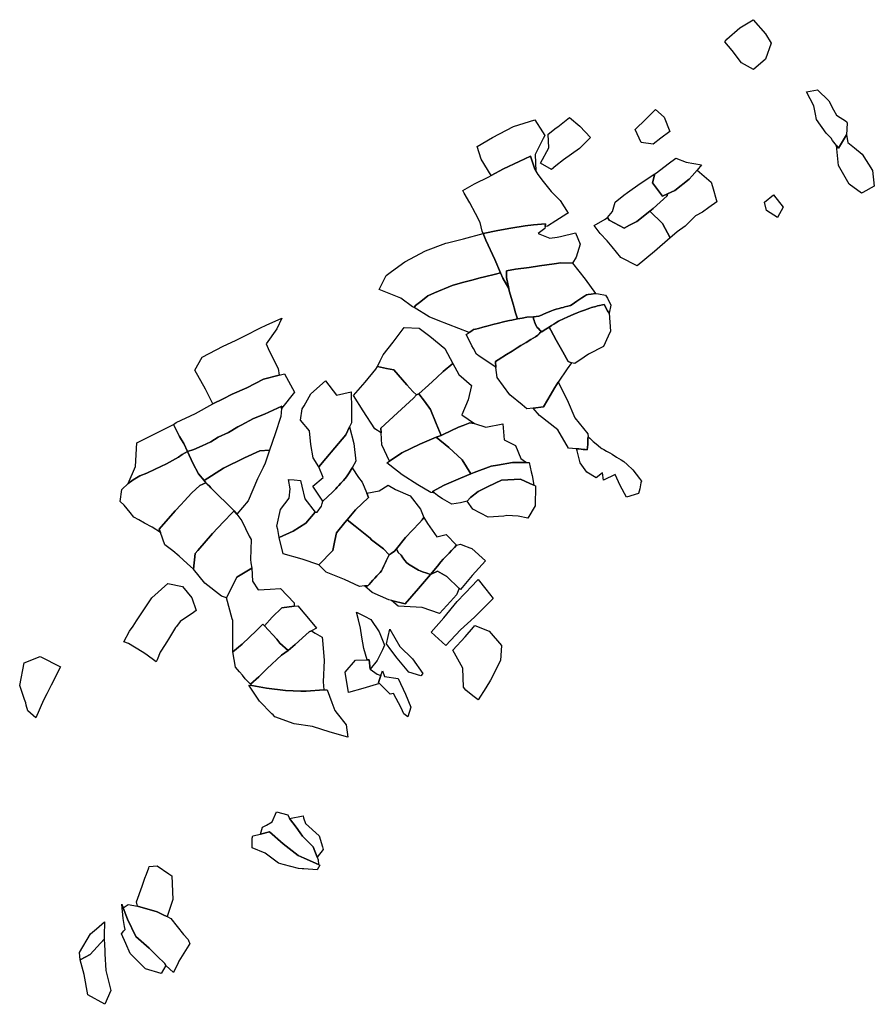
# Model space of a CAD drawing. Units: inches. Extents: x 399738 to 415523, y 4666433 to 4679434.
# Drawn here: x 404550 to 406161, y 4672559 to 4674414 of the extents above; entities that cross this region are included whole.
import ezdxf

# ---------------------------------------------------------------- set-up
doc = ezdxf.new("R2010")
doc.units = ezdxf.units.IN
doc.header["$MEASUREMENT"] = 0
doc.layers.add('GTS_collections', color=254, linetype='Continuous')

msp = doc.modelspace()

# ---------------------------------------------------------------- linework, layer by layer
at = {"layer": 'GTS_collections'}
for points in [[(405955.4193, 4674387.724), (405966.4903, 4674369.8068), (405955.4401, 4674339.8576), (405933.1397, 4674320.6094), (405910.5989, 4674332.7939), (405892.6625, 4674355.9118), (405879.2011, 4674372.4471), (405882.8759, 4674377.2548), (405907.1074, 4674398.9203), (405932.4923, 4674414.2403)], [(406108.3751, 4674197.2639), (406092.9763, 4674172.3221), (406089.1387, 4674177.2016), (406081.8543, 4674186.4639), (406079.5668, 4674191.1641), (406075.6934, 4674194.9865), (406070.0719, 4674200.6144), (406051.5085, 4674226.2946), (406049.7003, 4674236.112), (406046.8127, 4674251.7896), (406032.7231, 4674278.6317), (406053.5747, 4674282.1293), (406074.6825, 4674261.5238), (406083.9072, 4674244.7314), (406089.4326, 4674234.673), (406108.2646, 4674222.767), (406109.3683, 4674219.015)], [(405764.3396, 4674230.578), (405775.3726, 4674203.6652), (405758.1928, 4674190.7904), (405744.172, 4674179.539), (405721.512, 4674182.841), (405709.8657, 4674207.0967), (405730.2731, 4674226.7029), (405748.2385, 4674244.7855)], [(405521.581, 4674160.534), (405523.017, 4674129.0015), (405520.545, 4674132.5611), (405512.7024, 4674157.2104), (405491.0987, 4674146.9499), (405461.937, 4674133.3481), (405438.2332, 4674120.7201), (405419.4167, 4674151.6888), (405412.1359, 4674175.1089), (405441.3422, 4674192.0416), (405480.6712, 4674212.7255), (405520.5573, 4674225.739), (405535.2333, 4674203.0859), (405539.6461, 4674196.2745), (405536.3326, 4674190.2921)], [(405560.5448, 4674138.811), (405551.9952, 4674132.139), (405531.2898, 4674143.7337), (405546.9274, 4674172.8544), (405545.7621, 4674198.4627), (405561.3017, 4674210.4214), (405564.0749, 4674212.6087), (405586.0844, 4674229.9684), (405605.4317, 4674213.6054), (405625.8721, 4674192.5634), (405604.8687, 4674171.6329), (405574.9398, 4674150.0448)], [(406123.3026, 4674172.6075), (406137.5756, 4674161.1766), (406157.3096, 4674130.3724), (406160.7114, 4674100.6746), (406139.2777, 4674088.9198), (406136.5923, 4674087.447), (406113.5347, 4674104.3023), (406093.1967, 4674139.3348), (406089.1387, 4674177.2016), (406092.9763, 4674172.3221), (406108.3751, 4674197.2639), (406110.7819, 4674182.635)], [(405560.1917, 4674035.4081), (405544.8361, 4674025.0245), (405540.4042, 4674024.5171), (405541.2094, 4674029.7768), (405518.4745, 4674027.5276), (405502.7622, 4674025.6285), (405475.6299, 4674021.7725), (405450.968, 4674017.4393), (405423.6611, 4674011.7886), (405421.3921, 4674015.9067), (405417.8112, 4674032.2113), (405409.2069, 4674049.3189), (405398.1651, 4674069.3468), (405387.6788, 4674087.7014), (405385.1825, 4674092.3994), (405407.3986, 4674105.2057), (405434.0796, 4674118.5073), (405438.2332, 4674120.7201), (405461.937, 4674133.3481), (405491.0987, 4674146.9499), (405512.7024, 4674157.2104), (405520.545, 4674132.5611), (405523.017, 4674129.0015), (405526.2237, 4674122.6552), (405536.5821, 4674109.4679), (405551.4379, 4674090.6106), (405568.8809, 4674073.8288), (405583.6698, 4674049.975), (405580.8825, 4674048.2456)], [(405770.9507, 4674086.0376), (405761.7711, 4674081.9051), (405742.542, 4674107.1508), (405747.2256, 4674123.969), (405749.9041, 4674125.9574), (405772.0378, 4674142.4016), (405786.4394, 4674153.3525), (405806.0512, 4674145.6151), (405834.964, 4674140.6748), (405826.6333, 4674130.9585), (405817.0791, 4674119.8151), (405811.8998, 4674113.7742), (405784.7866, 4674092.3536)], [(405779.6651, 4674006.2569), (405775.8343, 4674003.0283), (405761.6561, 4674030.1535), (405737.6937, 4674053.5636), (405743.7879, 4674058.3795), (405770.5314, 4674082.5652), (405770.9507, 4674086.0376), (405784.7866, 4674092.3536), (405811.8998, 4674113.7742), (405817.0791, 4674119.8151), (405826.6333, 4674130.9585), (405853.4364, 4674108.2209), (405855.6931, 4674100.0632), (405863.6743, 4674071.2125), (405848.7806, 4674060.5325), (405836.9072, 4674051.4135), (405823.6111, 4674044.9835), (405804.4418, 4674025.3605), (405789.1885, 4674014.5699)], [(405742.542, 4674107.1508), (405761.7711, 4674081.9051), (405770.9507, 4674086.0376), (405770.5314, 4674082.5652), (405743.7879, 4674058.3795), (405737.6937, 4674053.5636), (405713.2469, 4674034.2445), (405699.5221, 4674026.9697), (405689.1324, 4674021.4627), (405661.0166, 4674036.6103), (405657.5344, 4674041.7751), (405667.5119, 4674053.071), (405672.125, 4674070.7786), (405688.7618, 4674083.3927), (405695.7298, 4674088.6758), (405719.2401, 4674105.6859), (405747.2256, 4674123.969)], [(405988.8665, 4674060.9877), (405978.5361, 4674041.6905), (405957.2489, 4674055.0798), (405953.673, 4674070.2461), (405970.9351, 4674084.5496)], [(405761.6561, 4674030.1535), (405775.8343, 4674003.0283), (405746.501, 4673977.3815), (405714.0209, 4673950.274), (405682.6986, 4673966.464), (405666.4839, 4673986.3722), (405657.2748, 4673997.679), (405643.9555, 4674011.2475), (405632.4788, 4674026.4423), (405653.7194, 4674038.2082), (405657.5344, 4674041.7751), (405661.0166, 4674036.6103), (405689.1324, 4674021.4627), (405699.5221, 4674026.9697), (405713.2469, 4674034.2445), (405737.6937, 4674053.5636)], [(405527.0969, 4674011.7526), (405549.0225, 4674002.9068), (405562.7902, 4674004.711), (405569.2044, 4674005.6345), (405597.7037, 4674012.9154), (405606.1693, 4673991.5896), (405598.9887, 4673967.142), (405591.7417, 4673955.3818), (405569.2004, 4673956.1025), (405561.3726, 4673954.8309), (405557.3406, 4673954.5969), (405529.8806, 4673950.3808), (405509.888, 4673947.5697), (405484.6644, 4673944.4655), (405467.6147, 4673941.3627), (405467.4432, 4673928.5933), (405471.8581, 4673907.6309), (405460.4867, 4673927.0208), (405456.0102, 4673937.3854), (405445.1927, 4673962.4318), (405428.6711, 4673998.6368), (405423.6611, 4674011.7886), (405450.968, 4674017.4393), (405475.6299, 4674021.7725), (405502.7622, 4674025.6285), (405518.4745, 4674027.5276), (405541.2094, 4674029.7768), (405540.4042, 4674024.5171), (405539.852, 4674020.9103)], [(405296.2348, 4673876.002), (405293.468, 4673871.806), (405290.4762, 4673873.6378), (405268.4384, 4673889.844), (405227.7048, 4673906.0516), (405240.6936, 4673932.5307), (405250.9788, 4673939.9924), (405275.7122, 4673957.936), (405315.0474, 4673978.9521), (405352.972, 4673993.324), (405356.5097, 4673994.1666), (405386.5175, 4674001.3134), (405423.6611, 4674011.7886), (405428.6711, 4673998.6368), (405445.1927, 4673962.4318), (405456.0102, 4673937.3854), (405446.505, 4673935.0913), (405426.0275, 4673929.9382), (405417.8296, 4673927.6619), (405401.8634, 4673923.7574), (405384.6046, 4673919.4378), (405364.9132, 4673913.212), (405332.0284, 4673899.9804), (405319.4804, 4673894.0409), (405305.792, 4673883.4185)], [(405496.7506, 4673852.0092), (405488.0713, 4673850.4667), (405484.1389, 4673862.2892), (405482.0058, 4673871.3742), (405480.5295, 4673876.3311), (405472.721, 4673903.5342), (405471.8581, 4673907.6309), (405467.4432, 4673928.5933), (405467.6147, 4673941.3627), (405484.6644, 4673944.4655), (405509.888, 4673947.5697), (405529.8806, 4673950.3808), (405557.3406, 4673954.5969), (405561.3726, 4673954.8309), (405569.2004, 4673956.1025), (405591.7417, 4673955.3818), (405615.4367, 4673925.3855), (405635.2779, 4673898.3162), (405627.2429, 4673897.4046), (405621.4293, 4673896.3889), (405618.1165, 4673895.8101), (405614.4596, 4673893.6224), (405609.363, 4673890.1492), (405600.1533, 4673883.873), (405591.1194, 4673877.7166), (405588.1119, 4673875.8464), (405582.9841, 4673874.4171), (405577.6789, 4673873.0552), (405574.3438, 4673872.199), (405570.5153, 4673871.2162), (405566.8013, 4673870.2628), (405561.051, 4673868.7866), (405555.3748, 4673867.2648), (405552.1797, 4673865.9562), (405547.9092, 4673864.1212), (405542.7189, 4673861.8909), (405536.2238, 4673859.0999), (405533.14, 4673857.7748), (405528.4601, 4673855.7963), (405523.4157, 4673854.8271), (405518.3233, 4673854.6335), (405505.9522, 4673853.6604)], [(405402.0226, 4673828.1333), (405396.9646, 4673825.1477), (405338.7663, 4673847.693), (405321.4896, 4673854.6486), (405293.468, 4673871.806), (405296.2348, 4673876.002), (405305.792, 4673883.4185), (405319.4804, 4673894.0409), (405332.0284, 4673899.9804), (405364.9132, 4673913.212), (405384.6046, 4673919.4378), (405401.8634, 4673923.7574), (405417.8296, 4673927.6619), (405426.0275, 4673929.9382), (405446.505, 4673935.0913), (405456.0102, 4673937.3854), (405460.4867, 4673927.0208), (405471.8581, 4673907.6309), (405472.721, 4673903.5342), (405480.5295, 4673876.3311), (405482.0058, 4673871.3742), (405484.1389, 4673862.2892), (405488.0713, 4673850.4667), (405477.2352, 4673848.5023), (405473.3028, 4673847.6154), (405469.6562, 4673846.7616), (405461.9381, 4673844.8457), (405452.278, 4673842.4477), (405441.8396, 4673839.85), (405432.7504, 4673837.4695), (405422.7357, 4673834.8467), (405414.5578, 4673832.7049), (405408.7259, 4673831.1775), (405405.5397, 4673830.32)], [(405658.063, 4673889.7882), (405663.8829, 4673876.2924), (405660.9274, 4673861.1036), (405658.0133, 4673866.0235), (405651.4826, 4673877.7131), (405648.3475, 4673877.0873), (405642.8674, 4673875.8246), (405638.9556, 4673874.9233), (405636.0169, 4673874.2462), (405627.8277, 4673872.3092), (405624.4851, 4673870.8493), (405614.4424, 4673867.1186), (405607.1311, 4673864.2896), (405600.6597, 4673861.8071), (405593.2397, 4673858.9031), (405582.9074, 4673854.7685), (405575.0791, 4673850.9077), (405572.1036, 4673849.6339), (405568.9412, 4673848.2801), (405565.3294, 4673846.1286), (405560.5413, 4673843.1384), (405556.5314, 4673840.6342), (405552.1929, 4673837.9977), (405548.121, 4673834.9439), (405544.6913, 4673832.979), (405538.5551, 4673829.3539), (405533.7415, 4673826.5101), (405530.5862, 4673829.4011), (405527.4621, 4673832.3568), (405525.4659, 4673834.4229), (405522.6309, 4673838.8978), (405520.5059, 4673845.1517), (405519.5721, 4673847.9), (405518.5334, 4673850.957), (405518.3233, 4673854.6335), (405523.4157, 4673854.8271), (405528.4601, 4673855.7963), (405533.14, 4673857.7748), (405536.2238, 4673859.0999), (405542.7189, 4673861.8909), (405547.9092, 4673864.1212), (405552.1797, 4673865.9562), (405555.3748, 4673867.2648), (405561.051, 4673868.7866), (405566.8013, 4673870.2628), (405570.5153, 4673871.2162), (405574.3438, 4673872.199), (405577.6789, 4673873.0552), (405582.9841, 4673874.4171), (405588.1119, 4673875.8464), (405591.1194, 4673877.7166), (405600.1533, 4673883.873), (405609.363, 4673890.1492), (405614.4596, 4673893.6224), (405618.1165, 4673895.8101), (405621.4293, 4673896.3889), (405627.2429, 4673897.4046), (405635.2779, 4673898.3162), (405641.0162, 4673897.6639), (405653.8053, 4673895.1561)], [(405613.5272, 4673778.6158), (405595.927, 4673766.556), (405589.6473, 4673768.0253), (405583.7166, 4673770.3292), (405573.8897, 4673788.6745), (405560.9766, 4673810.8373), (405551.1498, 4673829.1828), (405548.121, 4673834.9439), (405552.1929, 4673837.9977), (405556.5314, 4673840.6342), (405560.5413, 4673843.1384), (405565.3294, 4673846.1286), (405568.9412, 4673848.2801), (405572.1036, 4673849.6339), (405575.0791, 4673850.9077), (405582.9074, 4673854.7685), (405593.2397, 4673858.9031), (405600.6597, 4673861.8071), (405607.1311, 4673864.2896), (405614.4424, 4673867.1186), (405624.4851, 4673870.8493), (405627.8277, 4673872.3092), (405636.0169, 4673874.2462), (405638.9556, 4673874.9233), (405642.8674, 4673875.8246), (405648.3475, 4673877.0873), (405651.4826, 4673877.7131), (405658.0133, 4673866.0235), (405660.9274, 4673861.1036), (405663.2527, 4673827.6795), (405658.859, 4673817.883), (405650.2311, 4673798.6456), (405621.7183, 4673784.2571)], [(405533.7415, 4673826.5101), (405530.9988, 4673824.8897), (405528.863, 4673822.5632), (405526.6791, 4673819.9292), (405522.0002, 4673817.0755), (405513.612, 4673811.9594), (405504.2687, 4673806.2609), (405494.6242, 4673800.3787), (405487.2531, 4673795.8729), (405477.9775, 4673790.0117), (405467.2501, 4673783.2331), (405451.8686, 4673773.5136), (405446.4065, 4673770.0621), (405447.6489, 4673759.0257), (405445.1735, 4673760.7047), (405440.1745, 4673764.0952), (405434.0366, 4673768.2581), (405429.1214, 4673771.5919), (405422.9868, 4673775.7527), (405417.7582, 4673779.299), (405410.6237, 4673784.3563), (405405.0225, 4673794.6305), (405402.3208, 4673800.0781), (405395.9231, 4673812.9783), (405391.7258, 4673821.4418), (405396.9646, 4673825.1477), (405402.0226, 4673828.1333), (405405.5397, 4673830.32), (405408.7259, 4673831.1775), (405414.5578, 4673832.7049), (405422.7357, 4673834.8467), (405432.7504, 4673837.4695), (405441.8396, 4673839.85), (405452.278, 4673842.4477), (405461.9381, 4673844.8457), (405469.6562, 4673846.7616), (405473.3028, 4673847.6154), (405477.2352, 4673848.5023), (405488.0713, 4673850.4667), (405496.7506, 4673852.0092), (405505.9522, 4673853.6604), (405518.3233, 4673854.6335), (405518.5334, 4673850.957), (405519.5721, 4673847.9), (405520.5059, 4673845.1517), (405522.6309, 4673838.8978), (405525.4659, 4673834.4229), (405527.4621, 4673832.3568), (405530.5862, 4673829.4011)], [(404933.1983, 4673700.2409), (404913.6714, 4673690.8205), (404905.662, 4673707.0146), (404900.1932, 4673718.1152), (404879.8704, 4673753.9286), (404894.0764, 4673778.7249), (404933.4034, 4673798.9616), (404956.4967, 4673809.8012), (404962.8516, 4673813.2153), (404973.9623, 4673818.7377), (405003.596, 4673833.5093), (405014.527, 4673838.9582), (405043.6803, 4673851.7808), (405034.5778, 4673831.913), (405014.5194, 4673803.655), (405018.121, 4673795.0028), (405021.2974, 4673788.2108), (405037.3699, 4673757.355), (405038.8198, 4673744.4165), (405009.4352, 4673736.9639), (404978.3377, 4673720.8359), (404950.4296, 4673708.552)], [(405302.1821, 4673709.1875), (405298.0586, 4673707.4438), (405291.1284, 4673714.0383), (405279.5279, 4673726.1054), (405255.3042, 4673754.4181), (405241.0589, 4673757.3924), (405224.5555, 4673761.0249), (405229.1094, 4673771.4241), (405234.8781, 4673782.6799), (405253.5347, 4673806.9727), (405274.6314, 4673834.6756), (405303.0166, 4673833.4052), (405322.9542, 4673817.9219), (405350.9613, 4673794.6672), (405366.1655, 4673766.322), (405347.904, 4673751.5065), (405336.3582, 4673740.2227), (405320.3967, 4673725.9998)], [(405517.4059, 4673682.5401), (405505.6502, 4673681.0861), (405496.9359, 4673688.4251), (405473.8908, 4673707.8334), (405449.7472, 4673740.3865), (405447.6489, 4673759.0257), (405446.4065, 4673770.0621), (405451.8686, 4673773.5136), (405467.2501, 4673783.2331), (405477.9775, 4673790.0117), (405487.2531, 4673795.8729), (405494.6242, 4673800.3787), (405504.2687, 4673806.2609), (405513.612, 4673811.9594), (405522.0002, 4673817.0755), (405526.6791, 4673819.9292), (405528.863, 4673822.5632), (405530.9988, 4673824.8897), (405533.7415, 4673826.5101), (405538.5551, 4673829.3539), (405544.6913, 4673832.979), (405548.121, 4673834.9439), (405551.1498, 4673829.1828), (405560.9766, 4673810.8373), (405573.8897, 4673788.6745), (405583.7166, 4673770.3292), (405589.6473, 4673768.0253), (405581.6302, 4673756.3637), (405564.9945, 4673731.3138), (405558.4565, 4673721.4692), (405545.2149, 4673699.0723), (405537.243, 4673684.9934)], [(405230.542, 4673644.5814), (405231.1031, 4673636.0221), (405219.1334, 4673643.5134), (405197.5421, 4673677.2327), (405179.1076, 4673706.2452), (405200.8309, 4673731.385), (405221.1135, 4673755.8227), (405224.5555, 4673761.0249), (405241.0589, 4673757.3924), (405255.3042, 4673754.4181), (405279.5279, 4673726.1054), (405291.1284, 4673714.0383), (405298.0586, 4673707.4438), (405292.406, 4673701.3882), (405261.8155, 4673673.8131)], [(405383.2974, 4673669.6248), (405406.9182, 4673653.4435), (405398.206, 4673654.6537), (405385.7949, 4673649.7468), (405377.2879, 4673646.3834), (405348.124, 4673632.782), (405344.0564, 4673631.041), (405335.1949, 4673653.7238), (405324.2392, 4673680.192), (405312.6696, 4673695.4743), (405302.1821, 4673709.1875), (405320.3967, 4673725.9998), (405336.3582, 4673740.2227), (405347.904, 4673751.5065), (405366.1655, 4673766.322), (405377.3826, 4673745.5573), (405401.7097, 4673724.9066), (405394.9891, 4673697.8987)], [(405068.1772, 4673712.399), (405043.5416, 4673681.9825), (405044.0044, 4673686.0768), (405011.0202, 4673670.8626), (404990.7636, 4673662.6956), (404967.3116, 4673650.2403), (404961.0239, 4673646.9752), (404943.7603, 4673636.565), (404924.152, 4673627.5008), (404910.1633, 4673618.805), (404893.7158, 4673611.4753), (404877.8507, 4673604.4708), (404866.4299, 4673600.6996), (404859.0947, 4673615.7191), (404854.8109, 4673622.5516), (404851.0991, 4673628.9321), (404839.6281, 4673651.5926), (404844.5204, 4673655.342), (404881.2425, 4673672.1708), (404913.6714, 4673690.8205), (404933.1983, 4673700.2409), (404950.4296, 4673708.552), (404978.3377, 4673720.8359), (405009.4352, 4673736.9639), (405038.8198, 4673744.4165), (405049.208, 4673747.4221)], [(405126.5528, 4673733.7185), (405146.9125, 4673706.679), (405174.7471, 4673713.5228), (405175.541, 4673680.5277), (405175.1925, 4673654.6557), (405171.7095, 4673647.0255), (405164.8939, 4673632.0947), (405143.7617, 4673607.6572), (405127.0645, 4673587.8916), (405113.9922, 4673572.0362), (405103.13, 4673588.6585), (405098.4372, 4673614.1542), (405096.3034, 4673639.6153), (405078.9052, 4673659.7294), (405082.3281, 4673680.8955), (405085.8307, 4673687.0846), (405098.4832, 4673709.4418)], [(405620.6712, 4673613.7847), (405619.4498, 4673604.2271), (405616.0091, 4673604.5138), (405612.0866, 4673604.8406), (405608.4447, 4673605.1441), (405603.5827, 4673605.5492), (405599.5662, 4673605.8839), (405584.0052, 4673607.1804), (405564.3168, 4673641.3173), (405529.4262, 4673668.5506), (405517.4059, 4673682.5401), (405537.243, 4673684.9934), (405545.2149, 4673699.0723), (405558.4565, 4673721.4692), (405564.9945, 4673731.3138), (405582.0896, 4673698.274), (405596.1644, 4673664.2124), (405620.9393, 4673633.7834), (405621.3488, 4673628.6846), (405620.7761, 4673625.5135), (405620.7562, 4673620.1258)], [(405270.2118, 4673598.2913), (405247.1058, 4673582.888), (405232.597, 4673613.2353), (405231.1031, 4673636.0221), (405230.542, 4673644.5814), (405261.8155, 4673673.8131), (405292.406, 4673701.3882), (405298.0586, 4673707.4438), (405302.1821, 4673709.1875), (405312.6696, 4673695.4743), (405324.2392, 4673680.192), (405335.1949, 4673653.7238), (405344.0564, 4673631.041), (405334.8165, 4673627.5335), (405303.7916, 4673614.8315)], [(404934.1011, 4673569.3938), (404897.3624, 4673546.3712), (404886.6481, 4673558.9289), (404876.2628, 4673578.6156), (404866.4299, 4673600.6996), (404877.8507, 4673604.4708), (404893.7158, 4673611.4753), (404910.1633, 4673618.805), (404924.152, 4673627.5008), (404943.7603, 4673636.565), (404961.0239, 4673646.9752), (404967.3116, 4673650.2403), (404990.7636, 4673662.6956), (405011.0202, 4673670.8626), (405044.0044, 4673686.0768), (405043.5416, 4673681.9825), (405041.8481, 4673667.0038), (405031.3319, 4673634.1612), (405020.9318, 4673603.2759), (405002.2932, 4673602.1532), (404973.4229, 4673589.1867)], [(404763.7142, 4673547.486), (404754.6453, 4673540.4818), (404768.4335, 4673572.8546), (404770.9286, 4673616.9112), (404804.6932, 4673634.3142), (404839.6281, 4673651.5926), (404851.0991, 4673628.9321), (404854.8109, 4673622.5516), (404859.0947, 4673615.7191), (404866.4299, 4673600.6996), (404856.3379, 4673595.3919), (404849.334, 4673589.9743), (404826.6497, 4673577.8289), (404805.5194, 4673567.6887), (404789.6481, 4673560.2402), (404776.3659, 4673554.978)], [(405406.9182, 4673653.4435), (405428.317, 4673646.586), (405460.5208, 4673652.928), (405463.3362, 4673622.7934), (405484.5757, 4673611.9576), (405494.3221, 4673587.616), (405505.418, 4673580.2304), (405478.4472, 4673579.833), (405450.5936, 4673575.1452), (405438.7248, 4673573.1476), (405406.5677, 4673561.0856), (405400.4949, 4673559.0376), (405384.0634, 4673585.3212), (405358.5319, 4673608.5423), (405334.8165, 4673627.5335), (405344.0564, 4673631.041), (405348.124, 4673632.782), (405377.2879, 4673646.3834), (405385.7949, 4673649.7468), (405398.206, 4673654.6537)], [(405139.6145, 4673524.512), (405121.0457, 4673506.9668), (405102.416, 4673535.6931), (405122.2042, 4673551.9742), (405113.9922, 4673572.0362), (405127.0645, 4673587.8916), (405143.7617, 4673607.6572), (405164.8939, 4673632.0947), (405171.7095, 4673647.0255), (405179.7092, 4673616.0575), (405183.7154, 4673582.4638), (405176.2753, 4673569.8372), (405174.4288, 4673566.7035), (405171.0052, 4673560.8934), (405168.5022, 4673556.5848), (405165.8964, 4673552.8045), (405159.9879, 4673546.1878), (405157.5933, 4673543.5122), (405155.4264, 4673541.0949), (405151.6769, 4673536.8923), (405148.5137, 4673533.3193), (405146.0767, 4673530.6194)], [(405328.0924, 4673525.2404), (405331.0238, 4673522.9771), (405324.613, 4673523.8166), (405300.2829, 4673538.1372), (405270.8913, 4673556.7463), (405262.0182, 4673563.5685), (405241.6347, 4673579.2407), (405247.1058, 4673582.888), (405270.2118, 4673598.2913), (405303.7916, 4673614.8315), (405334.8165, 4673627.5335), (405358.5319, 4673608.5423), (405384.0634, 4673585.3212), (405400.4949, 4673559.0376), (405381.0401, 4673550.8226), (405350.0626, 4673537.4678)], [(405650.9753, 4673604.4001), (405656.1718, 4673601.4403), (405661.957, 4673598.1452), (405666.4961, 4673595.5265), (405674.8294, 4673590.4012), (405683.4957, 4673585.0711), (405688.2824, 4673582.1271), (405694.5661, 4673576.4263), (405705.291, 4673566.3943), (405711.8913, 4673558.0797), (405718.2178, 4673550.1103), (405721.6633, 4673544.9224), (405720.8961, 4673541.4823), (405718.4679, 4673530.5936), (405716.3483, 4673521.5255), (405693.5379, 4673514.7871), (405681.3954, 4673536.4634), (405672.1801, 4673557.3548), (405649.9955, 4673546.9905), (405648.3236, 4673560.3688), (405636.3167, 4673551.4886), (405618.9631, 4673561.9745), (405606.4357, 4673579.6492), (405603.7913, 4673589.4924), (405600.4094, 4673602.3565), (405599.5662, 4673605.8839), (405603.5827, 4673605.5492), (405608.4447, 4673605.1441), (405612.0866, 4673604.8406), (405616.0091, 4673604.5138), (405619.4498, 4673604.2271), (405620.6712, 4673613.7847), (405620.7562, 4673620.1258), (405620.7761, 4673625.5135), (405621.3488, 4673628.6846), (405624.3331, 4673626.0575), (405630.7939, 4673619.3638), (405636.2225, 4673615.3193), (405639.9584, 4673612.3021), (405644.9628, 4673607.924), (405647.4358, 4673606.4162)], [(404812.8241, 4673454.5321), (404815.1817, 4673448.0916), (404799.6604, 4673458.0417), (404785.344, 4673465.9957), (404774.1686, 4673472.2045), (404765.2399, 4673477.1652), (404758.0463, 4673485.8332), (404746.6385, 4673499.8507), (404739.5484, 4673506.6801), (404742.6583, 4673529.1131), (404754.6453, 4673540.4818), (404763.7142, 4673547.486), (404776.3659, 4673554.978), (404789.6481, 4673560.2402), (404805.5194, 4673567.6887), (404826.6497, 4673577.8289), (404849.334, 4673589.9743), (404856.3379, 4673595.3919), (404866.4299, 4673600.6996), (404876.2628, 4673578.6156), (404886.6481, 4673558.9289), (404897.3624, 4673546.3712), (404900.59, 4673541.6887), (404889.5647, 4673536.4556), (404874.1917, 4673523.1142), (404860.0149, 4673507.5423), (404854.0022, 4673500.9379), (404842.9294, 4673488.7754)], [(404980.5031, 4673508.1293), (404959.0421, 4673482.8841), (404954.3008, 4673488.9433), (404910.2462, 4673532.4393), (404907.4537, 4673535.6594), (404903.1789, 4673539.4387), (404900.59, 4673541.6887), (404897.3624, 4673546.3712), (404934.1011, 4673569.3938), (404973.4229, 4673589.1867), (405002.2932, 4673602.1532), (405020.9318, 4673603.2759), (405014.382, 4673584.3831), (405012.3386, 4673578.8882), (405009.0052, 4673570.4928), (404998.0697, 4673549.4281)], [(405515.5745, 4673555.6077), (405519.2672, 4673537.2658), (405511.198, 4673540.2208), (405493.7988, 4673548.6415), (405481.6967, 4673547.9814), (405457.8554, 4673546.6809), (405433.1827, 4673534.8998), (405429.3516, 4673533.0704), (405414.1355, 4673525.1675), (405399.5513, 4673514.072), (405393.0033, 4673507.3529), (405380.4927, 4673504.1737), (405364.6922, 4673501.7323), (405346.826, 4673511.9156), (405342.0833, 4673514.8975), (405337.4493, 4673518.1388), (405331.0238, 4673522.9771), (405328.0924, 4673525.2404), (405350.0626, 4673537.4678), (405381.0401, 4673550.8226), (405400.4949, 4673559.0376), (405406.5677, 4673561.0856), (405438.7248, 4673573.1476), (405450.5936, 4673575.1452), (405478.4472, 4673579.833), (405505.418, 4673580.2304), (405510.2832, 4673580.294), (405514.1296, 4673562.3619)], [(405139.8374, 4673414.4681), (405113.9368, 4673387.4664), (405082.3108, 4673397.9183), (405046.5311, 4673408.174), (405039.2414, 4673438.9216), (405065.3523, 4673450.6778), (405089.4982, 4673465.5672), (405106.6174, 4673486.251), (405110.3349, 4673486.7982), (405118.8961, 4673498.0989), (405120.2616, 4673502.8281), (405121.0457, 4673506.9668), (405139.6145, 4673524.512), (405146.0767, 4673530.6194), (405148.5137, 4673533.3193), (405151.6769, 4673536.8923), (405155.4264, 4673541.0949), (405157.5933, 4673543.5122), (405159.9879, 4673546.1878), (405165.8964, 4673552.8045), (405168.5022, 4673556.5848), (405171.0052, 4673560.8934), (405174.4288, 4673566.7035), (405176.2753, 4673569.8372), (405188.752, 4673551.8558), (405195.1562, 4673542.995), (405203.9522, 4673522.3197), (405207.3215, 4673514.4003), (405183.0609, 4673490.9604), (405167.0476, 4673472.3213), (405162.593, 4673467.1364), (405147.2238, 4673447.9083), (405143.9072, 4673432.8934)], [(404880.9018, 4673408.6331), (404877.7166, 4673378.9491), (404865.6174, 4673389.9999), (404850.5351, 4673403.9348), (404838.3058, 4673413.8572), (404823.7332, 4673424.7318), (404815.1817, 4673448.0916), (404812.8241, 4673454.5321), (404842.9294, 4673488.7754), (404854.0022, 4673500.9379), (404860.0149, 4673507.5423), (404874.1917, 4673523.1142), (404889.5647, 4673536.4556), (404900.59, 4673541.6887), (404903.1789, 4673539.4387), (404907.4537, 4673535.6594), (404910.2462, 4673532.4393), (404954.3008, 4673488.9433), (404951.2046, 4673485.7703), (404933.9718, 4673468.11), (404913.5316, 4673446.3964), (404885.3582, 4673414.57)], [(405065.3523, 4673450.6778), (405039.2414, 4673438.9216), (405036.4101, 4673453.6225), (405034.6853, 4673460.4202), (405041.3818, 4673491.6485), (405058.0135, 4673512.6364), (405059.4914, 4673530.3858), (405056.594, 4673548.1943), (405067.305, 4673547.2631), (405079.2737, 4673546.2226), (405081.7864, 4673535.7466), (405087.6383, 4673511.3485), (405106.6174, 4673486.251), (405089.4982, 4673465.5672)], [(405311.9073, 4673476.5687), (405308.2333, 4673472.3947), (405303.6948, 4673466.4586), (405276.9024, 4673438.9433), (405259.9389, 4673417.7185), (405255.7184, 4673412.4502), (405252.3045, 4673410.2705), (405249.8675, 4673408.7146), (405246.1056, 4673406.4019), (405235.6579, 4673417.3978), (405213.1841, 4673434.6923), (405210.7477, 4673437.7237), (405182.0672, 4673460.0996), (405167.0476, 4673472.3213), (405183.0609, 4673490.9604), (405207.3215, 4673514.4003), (405203.9522, 4673522.3197), (405227.6366, 4673526.8985), (405244.2067, 4673537.226), (405258.5444, 4673528.9256), (405286.1345, 4673517.5596), (405305.3637, 4673492.3127)], [(405521.4499, 4673498.7383), (405507.9224, 4673475.1534), (405489.7241, 4673478.8404), (405467.8992, 4673480.0788), (405462.3065, 4673479.2721), (405432.9752, 4673477.0482), (405404.1927, 4673491.8726), (405393.0033, 4673507.3529), (405399.5513, 4673514.072), (405414.1355, 4673525.1675), (405429.3516, 4673533.0704), (405433.1827, 4673534.8998), (405457.8554, 4673546.6809), (405481.6967, 4673547.9814), (405493.7988, 4673548.6415), (405511.198, 4673540.2208), (405519.2672, 4673537.2658), (405522.344, 4673536.0538)], [(404958.9935, 4673364.3765), (404939.6171, 4673325.3363), (404930.1852, 4673328.3383), (404898.9758, 4673352.9706), (404877.7166, 4673378.9491), (404880.9018, 4673408.6331), (404885.3582, 4673414.57), (404913.5316, 4673446.3964), (404933.9718, 4673468.11), (404951.2046, 4673485.7703), (404954.3008, 4673488.9433), (404959.0421, 4673482.8841), (404968.5965, 4673470.1969), (404982.7364, 4673441.1307), (404986.4485, 4673434.7503), (404984.6256, 4673397.5702), (404985.2753, 4673391.1027), (404987.2812, 4673380.879)], [(405199.5734, 4673347.4513), (405190.6151, 4673346.8157), (405161.804, 4673359.5313), (405127.3133, 4673373.5452), (405113.9368, 4673387.4664), (405139.8374, 4673414.4681), (405143.9072, 4673432.8934), (405147.2238, 4673447.9083), (405162.593, 4673467.1364), (405167.0476, 4673472.3213), (405182.0672, 4673460.0996), (405210.7477, 4673437.7237), (405213.1841, 4673434.6923), (405235.6579, 4673417.3978), (405246.1056, 4673406.4019), (405242.3904, 4673398.5063), (405240.6267, 4673394.758), (405239.3364, 4673392.0159), (405236.2736, 4673385.5067), (405233.6944, 4673380.0253), (405231.9255, 4673376.3088), (405229.0308, 4673373.091), (405222.952, 4673366.3337), (405219.3031, 4673362.2776), (405215.7218, 4673358.2966), (405212.0143, 4673354.1754), (405208.6339, 4673350.4178), (405206.0414, 4673347.9103)], [(405318.7917, 4673465.4781), (405336.1165, 4673439.8127), (405353.8518, 4673444.683), (405373.157, 4673424.187), (405369.2216, 4673420.0892), (405363.9309, 4673414.5615), (405359.0781, 4673409.4913), (405354.2183, 4673404.4138), (405348.0961, 4673398.0016), (405343.9487, 4673392.958), (405337.4879, 4673385.1011), (405324.49, 4673369.3759), (405317.0157, 4673371.7027), (405309.0702, 4673374.3561), (405304.9738, 4673375.7114), (405301.5235, 4673376.9948), (405292.3396, 4673382.7936), (405282.8493, 4673388.7892), (405278.7239, 4673391.4077), (405275.9891, 4673395.2461), (405272.1007, 4673400.723), (405268.6043, 4673405.6102), (405263.3095, 4673410.6657), (405259.9389, 4673417.7185), (405276.9024, 4673438.9433), (405303.6948, 4673466.4586), (405308.2333, 4673472.3947), (405311.9073, 4673476.5687)], [(405428.1563, 4673394.9297), (405402.5378, 4673367.3082), (405380.7423, 4673340.9974), (405378.4532, 4673342.905), (405354.6801, 4673365.0429), (405337.4841, 4673375.5179), (405324.49, 4673369.3759), (405337.4879, 4673385.1011), (405343.9487, 4673392.958), (405348.0961, 4673398.0016), (405354.2183, 4673404.4138), (405359.0781, 4673409.4913), (405363.9309, 4673414.5615), (405369.2216, 4673420.0892), (405373.157, 4673424.187), (405380.4784, 4673426.124), (405385.347, 4673424.3192), (405398.2116, 4673419.5504), (405401.9636, 4673418.1596)], [(405301.7717, 4673342.6803), (405276.4584, 4673313.8975), (405250.8932, 4673320.2374), (405245.6796, 4673321.5304), (405214.4022, 4673335.0564), (405199.5734, 4673347.4513), (405206.0414, 4673347.9103), (405208.6339, 4673350.4178), (405212.0143, 4673354.1754), (405215.7218, 4673358.2966), (405219.3031, 4673362.2776), (405222.952, 4673366.3337), (405229.0308, 4673373.091), (405231.9255, 4673376.3088), (405233.6944, 4673380.0253), (405236.2736, 4673385.5067), (405239.3364, 4673392.0159), (405240.6267, 4673394.758), (405242.3904, 4673398.5063), (405246.1056, 4673406.4019), (405249.8675, 4673408.7146), (405252.3045, 4673410.2705), (405255.7184, 4673412.4502), (405259.9389, 4673417.7185), (405263.3095, 4673410.6657), (405268.6043, 4673405.6102), (405272.1007, 4673400.723), (405275.9891, 4673395.2461), (405278.7239, 4673391.4077), (405282.8493, 4673388.7892), (405292.3396, 4673382.7936), (405301.5235, 4673376.9948), (405304.9738, 4673375.7114), (405309.0702, 4673374.3561), (405317.0157, 4673371.7027), (405324.49, 4673369.3759)], [(404988.5291, 4673356.4258), (404999.6219, 4673340.1726), (405021.8303, 4673341.6494), (405041.275, 4673342.9425), (405067.3334, 4673315.9369), (405067.2464, 4673309.4815), (405044.0949, 4673306.0898), (405026.0141, 4673288.9518), (405011.2386, 4673272.3866), (405008.2468, 4673275.6423), (404996.1158, 4673263.9227), (404969.2599, 4673237.9643), (404951.8779, 4673223.4513), (404951.6159, 4673282.737), (404950.4121, 4673285.3075), (404939.6171, 4673325.3363), (404958.9935, 4673364.3765), (404987.2812, 4673380.879)], [(405361.7318, 4673318.3718), (405341.1146, 4673295.7027), (405308.4876, 4673307.1362), (405263.1867, 4673309.4116), (405250.8932, 4673320.2374), (405276.4584, 4673313.8975), (405301.7717, 4673342.6803), (405324.49, 4673369.3759), (405337.4841, 4673375.5179), (405354.6801, 4673365.0429), (405378.4532, 4673342.905), (405373.046, 4673330.8121)], [(404808.9583, 4673208.5376), (404807.2694, 4673204.3834), (404787.4822, 4673218.7281), (404780.7192, 4673223.6309), (404755.1123, 4673239.1616), (404746.2915, 4673242.3102), (404756.6383, 4673262.494), (404763.606, 4673271.7251), (404770.0004, 4673281.9715), (404782.4219, 4673300.6826), (404799.0998, 4673325.001), (404829.1097, 4673352.1378), (404856.6983, 4673346.7672), (404874.0787, 4673325.3201), (404882.5851, 4673300.9944), (404877.4769, 4673297.4612), (404852.6623, 4673280.2977), (404845.606, 4673271.3972), (404843.6741, 4673268.98), (404830.1724, 4673247.5061), (404827.039, 4673242.4792), (404816.8777, 4673226.6459), (404814.7267, 4673222.7267)], [(405380.9916, 4673264.6256), (405352.9365, 4673235.3501), (405325.5289, 4673260.3735), (405349.1787, 4673287.487), (405374.2637, 4673317.9446), (405403.5887, 4673348.6152), (405411.0803, 4673356.3946), (405414.3022, 4673359.7402), (405428.6728, 4673341.1705), (405442.0496, 4673323.785), (405430.7675, 4673312.7113), (405407.1631, 4673288.9289)], [(405068.8356, 4673237.5093), (405055.8779, 4673225.6851), (405040.4644, 4673240.002), (405034.2875, 4673247.3042), (405011.2386, 4673272.3866), (405026.0141, 4673288.9518), (405044.0949, 4673306.0898), (405067.2464, 4673309.4815), (405074.1932, 4673310.2915), (405100.8496, 4673278.6136), (405109.5454, 4673268.2791), (405099.677, 4673263.1966), (405095.7649, 4673261.1404), (405089.4144, 4673255.5675)], [(405233.4758, 4673227.0031), (405223.9903, 4673206.988), (405210.4223, 4673190.7195), (405208.9002, 4673208.5238), (405205.1074, 4673208.3794), (405198.4534, 4673229.8766), (405194.9208, 4673250.8788), (405192.0315, 4673268.0563), (405188.3234, 4673283.8086), (405184.9241, 4673298.2488), (405199.8851, 4673290.5105), (405211.8201, 4673284.3374), (405227.2805, 4673261.2512), (405237.588, 4673235.6801)], [(405000.4453, 4673176.5946), (404984.948, 4673162.4123), (404974.731, 4673172.2548), (404969.6162, 4673179.6794), (404964.2476, 4673185.9401), (404956.719, 4673194.2842), (404951.8779, 4673223.4513), (404969.2599, 4673237.9643), (404996.1158, 4673263.9227), (405008.2468, 4673275.6423), (405011.2386, 4673272.3866), (405034.2875, 4673247.3042), (405040.4644, 4673240.002), (405055.8779, 4673225.6851), (405043.2931, 4673217.0858), (405016.5317, 4673192.0144)], [(405123.3394, 4673151.5727), (405089.6913, 4673149.1587), (405079.9118, 4673149.5047), (405050.6518, 4673150.4626), (405015.3739, 4673155.1586), (404987.5701, 4673159.8865), (404984.948, 4673162.4123), (405000.4453, 4673176.5946), (405016.5317, 4673192.0144), (405043.2931, 4673217.0858), (405055.8779, 4673225.6851), (405068.8356, 4673237.5093), (405089.4144, 4673255.5675), (405095.7649, 4673261.1404), (405099.677, 4673263.1966), (405106.7858, 4673258.8723), (405120.0444, 4673250.8124), (405120.5125, 4673245.4114), (405123.8318, 4673207.1153), (405122.0518, 4673166.9361)], [(405309.9505, 4673182.62), (405306.1772, 4673178.3394), (405283.5604, 4673185.0851), (405261.2099, 4673211.5956), (405249.6664, 4673227.3679), (405241.426, 4673238.6271), (405247.4975, 4673266.421), (405266.4267, 4673233.19), (405290.177, 4673210.4286)], [(405428.3022, 4673155.5525), (405414.2213, 4673133.0942), (405403.8392, 4673140.2402), (405391.033, 4673151.3142), (405386.4076, 4673156.6141), (405385.0605, 4673192.605), (405366.0263, 4673226.2894), (405389.655, 4673251.8485), (405405.3519, 4673269.9336), (405407.6116, 4673273.1525), (405434.5484, 4673262.2401), (405458.132, 4673235.2693), (405456.4353, 4673207.3054), (405437.0286, 4673170.2504)], [(404594.9353, 4673132.5235), (404580.2655, 4673099.179), (404565.4313, 4673112.3775), (404562.0212, 4673122.7522), (404561.424, 4673127.4247), (404559.1336, 4673133.8511), (404549.8896, 4673159.7882), (404558.6484, 4673202.8714), (404588.4535, 4673214.7948), (404626.5839, 4673195.1761), (404609.1062, 4673160.6515), (404600.9723, 4673144.5065)], [(405196.5743, 4673154.5625), (405169.672, 4673146.7483), (405163.4127, 4673185.4104), (405183.0419, 4673207.5393), (405205.1074, 4673208.3794), (405208.9002, 4673208.5238), (405210.4223, 4673190.7195), (405223.6495, 4673181.6711), (405230.6007, 4673178.8358), (405225.9965, 4673165.8692), (405228.0274, 4673163.8415)], [(405237.4608, 4673177.154), (405263.2565, 4673173.4751), (405277.3053, 4673143.6334), (405287.0472, 4673118.9585), (405281.1928, 4673101.1568), (405273.6721, 4673106.8108), (405268.7839, 4673117.8714), (405254.5934, 4673145.1762), (405248.3214, 4673143.5792), (405228.0274, 4673163.8415), (405225.9965, 4673165.8692), (405230.6007, 4673178.8358), (405233.8067, 4673187.8648)], [(405079.9118, 4673149.5047), (405089.6913, 4673149.1587), (405123.3394, 4673151.5727), (405129.4023, 4673151.7332), (405138.4934, 4673128.2206), (405143.953, 4673113.2219), (405148.4169, 4673107.4289), (405165.0532, 4673085.8394), (405168.5428, 4673062.9142), (405135.2202, 4673071.8036), (405102.004, 4673082.4687), (405067.3968, 4673087.9328), (405031.0781, 4673101.1944), (405027.7426, 4673104.9689), (405025.3827, 4673106.8719), (405001.8276, 4673130.3532), (404981.6432, 4673160.8943), (404987.5701, 4673159.8865), (405015.3739, 4673155.1586), (405050.6518, 4673150.4626)], [(405071.1279, 4672893.0858), (405078.3526, 4672882.313), (405082.8702, 4672875.9356), (405103.3312, 4672856.2245), (405110.7489, 4672836.5366), (405112.4996, 4672831.8902), (405112.9203, 4672822.9044), (405085.9924, 4672835.0207), (405074.7895, 4672840.0615), (405046.7569, 4672861.6516), (405020.5572, 4672884.4389), (405003.4911, 4672880.204), (405007.4614, 4672893.056), (405015.1322, 4672897.2159), (405025.8451, 4672903.0255), (405033.8185, 4672922.0003), (405055.0486, 4672916.0789), (405058.5182, 4672909.6424)], [(405122.0732, 4672851.1798), (405110.7489, 4672836.5366), (405103.3312, 4672856.2245), (405082.8702, 4672875.9356), (405078.3526, 4672882.313), (405071.1279, 4672893.0858), (405058.5182, 4672909.6424), (405084.0443, 4672914.4744), (405085.1144, 4672910.8841), (405088.8607, 4672899.8443), (405114.3439, 4672876.844), (405120.6225, 4672855.9965)], [(405115.5007, 4672821.7434), (405110.3387, 4672812.4841), (405085.6838, 4672814.6125), (405082.4791, 4672814.5285), (405075.1132, 4672815.069), (405046.7542, 4672822.7183), (405037.4316, 4672825.3502), (405012.5004, 4672844.2333), (404988.0289, 4672854.3366), (404988.2556, 4672872.5715), (404989.57, 4672876.7497), (405003.4911, 4672880.204), (405020.5572, 4672884.4389), (405046.7569, 4672861.6516), (405074.7895, 4672840.0615), (405085.9924, 4672835.0207), (405112.9203, 4672822.9044)], [(404838.6516, 4672756.8454), (404828.0021, 4672724.5597), (404822.8499, 4672726.9892), (404809.2717, 4672733.392), (404771.6625, 4672744.2175), (404769.967, 4672752.2211), (404780.4406, 4672781.7321), (404786.0756, 4672796.8534), (404788.9235, 4672804.4954), (404793.1254, 4672816.3782), (404794.1609, 4672819.3065), (404809.0632, 4672820.1154), (404831.2229, 4672805.4234), (404836.781, 4672801.7383)], [(404825.4766, 4672632.3318), (404816.6166, 4672617.3205), (404787.0901, 4672626.1601), (404757.9212, 4672655.3188), (404749.8621, 4672674.0019), (404742.0677, 4672692.0715), (404746.3806, 4672698.0688), (404748.4567, 4672700.4256), (404747.5361, 4672705.874), (404744.9711, 4672721.0548), (404742.1688, 4672748.3769), (404744.9263, 4672741.1642), (404753.0954, 4672719.798), (404769.0854, 4672687.0416), (404793.9745, 4672665.0486), (404809.9169, 4672649.2334), (404822.5761, 4672636.6752)], [(404848.5717, 4672637.6262), (404839.9047, 4672619.6644), (404825.4766, 4672632.3318), (404822.5761, 4672636.6752), (404809.9169, 4672649.2334), (404793.9745, 4672665.0486), (404769.0854, 4672687.0416), (404753.0954, 4672719.798), (404744.9263, 4672741.1642), (404754.1284, 4672747.3266), (404771.6625, 4672744.2175), (404809.2717, 4672733.392), (404822.8499, 4672726.9892), (404828.0021, 4672724.5597), (404835.0325, 4672721.2445), (404858.5691, 4672690.8296), (404867.2775, 4672681.383), (404868.7405, 4672677.9443), (404870.3189, 4672674.2341), (404868.6484, 4672671.0724), (404850.007, 4672640.8023)], [(404682.914, 4672653.4462), (404663.8219, 4672642.9465), (404662.8136, 4672657.0501), (404683.4416, 4672692.4206), (404694.4858, 4672701.8978), (404709.6478, 4672714.9086), (404709.0653, 4672688.629), (404709.4242, 4672682.3956)], [(404710.1032, 4672661.0744), (404710.6721, 4672654.2921), (404712.1473, 4672622.9536), (404721.7152, 4672585.5085), (404710.6272, 4672559.4486), (404678.0834, 4672577.2143), (404671.6696, 4672615.8385), (404663.8219, 4672642.9465), (404682.914, 4672653.4462), (404709.4242, 4672682.3956)]]:
    msp.add_lwpolyline(points, close=True, dxfattribs=at)

doc.saveas('drawing.dxf')
